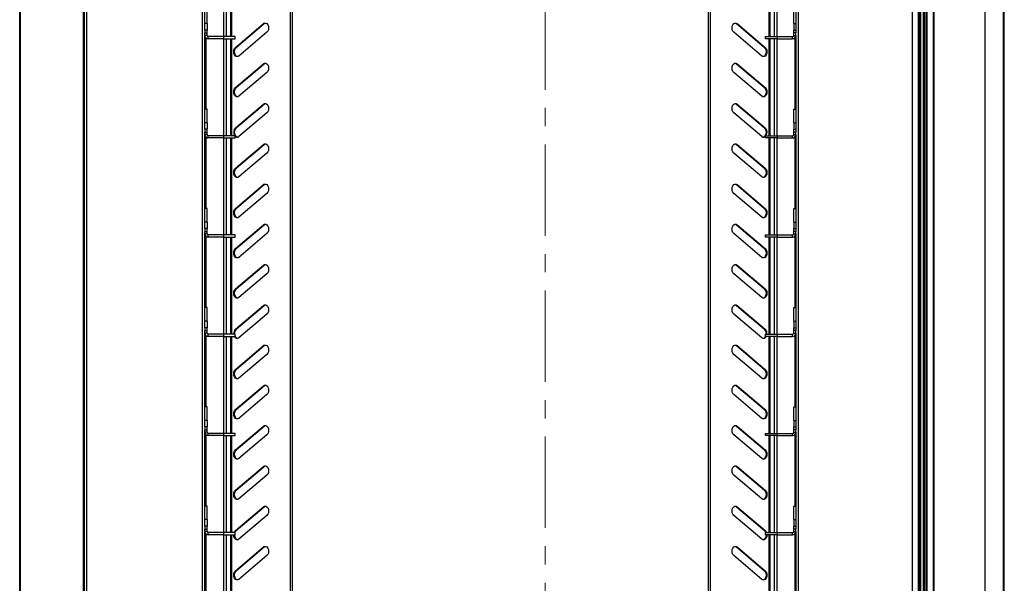
# Model space of a CAD drawing. Units: millimetres. Extents: x 5 to 415, y 3 to 292.
# Drawn here: x 41 to 110, y 96 to 135 of the extents above; entities that cross this region are included whole.
import ezdxf

# ---------------------------------------------------------------- set-up
doc = ezdxf.new("R2010")
doc.units = ezdxf.units.MM
doc.linetypes.add('CENTER', pattern=[10.16, 6.35, -1.27, 1.27, -1.27])

msp = doc.modelspace()

# ---------------------------------------------------------------- linework, layer by layer
at = {"color": 7, "linetype": 'CENTER', "lineweight": 18}
msp.add_line((77.9003, 289.2326), (77.9003, 31.5627), dxfattribs=at)
at = {"color": 7, "linetype": 'Continuous', "lineweight": 25}
for p, q in [((109.8675, 67.5489), (109.8675, 230.0987)), ((41.3375, 69.1487), (41.3375, 229.1587)), ((41.3675, 229.1287), (41.3675, 69.1787)), ((104.917, 229.1687), (104.917, 68.9087)), ((104.987, 68.8387), (104.987, 229.2387)), ((104.4872, 70.2687), (104.4872, 227.8087)), ((109.817, 70.1387), (109.817, 227.9387)), ((103.4472, 227.4873), (103.4472, 70.5901)), ((103.8822, 227.4873), (103.8822, 70.5901)), ((103.9814, 71.1529), (103.9814, 226.9245)), ((104.043, 227.4002), (104.043, 70.6772)), ((104.2414, 70.6772), (104.2414, 227.4002)), ((104.303, 71.1529), (104.303, 226.9245)), ((104.4022, 227.4873), (104.4022, 70.5901)), ((45.7675, 73.5787), (45.7675, 224.7287)), ((45.7982, 73.5787), (45.7982, 224.5687)), ((45.8275, 224.5687), (45.8275, 73.5787)), ((45.9975, 214.7587), (45.9975, 74.0987)), ((54.0575, 74.0987), (54.0575, 214.7587)), ((60.1914, 75.1527), (60.1914, 215.1527)), ((60.3084, 215.1527), (60.3084, 75.3127)), ((89.2766, 75.3127), (89.2766, 215.1527)), ((89.3936, 215.1527), (89.3936, 75.1527)), ((95.5275, 214.7587), (95.5275, 74.0987)), ((54.2275, 134.6287), (54.2275, 141.1587)), ((55.5475, 134.1787), (55.5475, 140.9287)), ((55.7275, 134.1787), (55.7275, 140.9287)), ((56.0425, 134.1787), (56.0425, 140.9287)), ((56.0855, 140.9287), (56.0855, 134.1787)), ((93.4995, 134.1787), (93.4995, 140.9287)), ((93.5425, 140.9287), (93.5425, 134.1787)), ((93.8575, 140.9287), (93.8575, 134.1787)), ((94.0375, 140.9287), (94.0375, 134.1787)), ((95.3575, 141.1587), (95.3575, 134.6287)), ((108.517, 136.7887), (108.517, 68.8387)), ((54.3775, 135.0787), (54.3775, 136.0287)), ((95.2075, 135.0787), (95.2075, 136.0287)), ((54.3775, 135.0787), (54.2275, 135.0787)), ((54.3775, 135.0787), (54.3775, 134.6287)), ((56.3556, 133.4308), (58.3046, 135.0808)), ((56.4141, 133.4308), (58.3632, 135.0808)), ((58.3632, 135.0808), (58.3046, 135.0808)), ((91.2218, 135.0808), (91.2803, 135.0808)), ((91.2218, 135.0808), (93.1709, 133.4308)), ((91.2803, 135.0808), (93.2294, 133.4308)), ((95.2075, 135.0787), (95.3575, 135.0787)), ((95.2075, 135.0787), (95.2075, 134.6287)), ((54.2275, 134.6287), (54.2275, 134.4287)), ((54.3775, 134.6287), (54.2275, 134.6287)), ((54.2275, 134.4287), (54.3775, 134.4287)), ((54.2275, 134.2587), (54.2275, 134.4287)), ((54.3775, 134.4287), (54.3775, 134.6287)), ((54.3775, 134.2587), (54.3775, 134.4287)), ((58.5433, 134.4746), (56.5943, 132.8246)), ((92.9907, 132.8246), (91.0416, 134.4746)), ((95.2075, 134.6287), (95.3575, 134.6287)), ((95.2075, 134.4287), (95.2075, 134.6287)), ((95.2075, 134.2587), (95.2075, 134.4287)), ((95.3575, 134.4287), (95.2075, 134.4287)), ((95.3575, 134.6287), (95.3575, 134.4287)), ((95.3575, 134.2587), (95.3575, 134.4287)), ((54.3775, 134.2587), (54.2275, 134.2587)), ((54.2275, 127.7287), (54.2275, 134.2587)), ((54.3075, 129.1287), (54.3075, 134.0843)), ((54.4575, 134.0287), (54.4575, 134.1787)), ((55.5275, 134.1787), (54.4575, 134.1787)), ((55.5275, 134.0287), (54.4575, 134.0287)), ((55.5275, 134.1787), (55.5275, 134.0287)), ((56.3275, 134.1787), (55.5275, 134.1787)), ((55.5275, 134.0287), (56.3275, 134.0287)), ((55.5475, 127.2787), (55.5475, 134.0287)), ((55.7275, 127.2787), (55.7275, 134.0287)), ((56.0425, 127.2787), (56.0425, 134.0287)), ((56.0855, 134.0287), (56.0855, 127.2787)), ((56.3275, 134.0287), (56.3275, 134.1787)), ((93.2575, 134.0287), (93.2575, 134.1787)), ((93.2575, 134.1787), (94.0575, 134.1787)), ((94.0575, 134.0287), (93.2575, 134.0287)), ((93.4995, 127.2787), (93.4995, 134.0287)), ((93.5425, 134.0287), (93.5425, 127.2787)), ((93.8575, 134.0287), (93.8575, 127.2787)), ((94.0375, 134.0287), (94.0375, 127.2787)), ((94.0575, 134.1787), (94.0575, 134.0287)), ((94.0575, 134.1787), (95.1275, 134.1787)), ((94.0575, 134.0287), (95.1275, 134.0287)), ((95.1275, 134.0287), (95.1275, 134.1787)), ((95.2075, 134.2587), (95.3575, 134.2587)), ((95.2775, 134.0843), (95.2775, 129.1287)), ((95.3575, 134.2587), (95.3575, 127.7287)), ((56.4141, 133.4308), (56.3556, 133.4308)), ((93.1709, 133.4308), (93.2294, 133.4308)), ((56.3556, 130.6308), (58.3046, 132.2808)), ((56.4141, 130.6308), (58.3632, 132.2808)), ((58.3632, 132.2808), (58.3046, 132.2808)), ((91.2218, 132.2808), (91.2803, 132.2808)), ((91.2218, 132.2808), (93.1709, 130.6308)), ((91.2803, 132.2808), (93.2294, 130.6308)), ((58.5433, 131.6746), (56.5943, 130.0246)), ((92.9907, 130.0246), (91.0416, 131.6746)), ((56.4141, 130.6308), (56.3556, 130.6308)), ((93.1709, 130.6308), (93.2294, 130.6308)), ((54.3775, 129.1287), (54.2275, 129.1287)), ((54.3775, 128.1787), (54.3775, 129.1287)), ((56.3556, 127.8308), (58.3046, 129.4808)), ((56.4141, 127.8308), (58.3632, 129.4808)), ((58.5433, 128.8746), (56.5943, 127.2246)), ((58.3632, 129.4808), (58.3046, 129.4808)), ((92.9907, 127.2246), (91.0416, 128.8746)), ((91.2218, 129.4808), (91.2803, 129.4808)), ((91.2218, 129.4808), (93.1709, 127.8308)), ((91.2803, 129.4808), (93.2294, 127.8308)), ((95.2075, 129.1287), (95.3575, 129.1287)), ((95.2075, 128.1787), (95.2075, 129.1287)), ((54.3775, 128.1787), (54.2275, 128.1787)), ((54.3775, 128.1787), (54.3775, 127.7287)), ((95.2075, 128.1787), (95.3575, 128.1787)), ((95.2075, 128.1787), (95.2075, 127.7287)), ((54.2275, 127.7287), (54.2275, 127.5287)), ((54.3775, 127.7287), (54.2275, 127.7287)), ((54.2275, 127.5287), (54.3775, 127.5287)), ((54.2275, 127.3587), (54.2275, 127.5287)), ((54.3775, 127.5287), (54.3775, 127.7287)), ((54.3775, 127.3587), (54.3775, 127.5287)), ((56.4141, 127.8308), (56.3556, 127.8308)), ((93.1709, 127.8308), (93.2294, 127.8308)), ((95.2075, 127.7287), (95.3575, 127.7287)), ((95.2075, 127.5287), (95.2075, 127.7287)), ((95.2075, 127.3587), (95.2075, 127.5287)), ((95.3575, 127.5287), (95.2075, 127.5287)), ((95.3575, 127.7287), (95.3575, 127.5287)), ((95.3575, 127.3587), (95.3575, 127.5287)), ((54.3775, 127.3587), (54.2275, 127.3587)), ((54.2275, 120.8287), (54.2275, 127.3587)), ((54.3075, 122.2287), (54.3075, 127.1843)), ((54.4575, 127.1287), (54.4575, 127.2787)), ((55.5275, 127.2787), (54.4575, 127.2787)), ((55.5275, 127.1287), (54.4575, 127.1287)), ((55.5275, 127.2787), (55.5275, 127.1287)), ((56.3275, 127.2787), (55.5275, 127.2787)), ((55.5275, 127.1287), (56.3275, 127.1287)), ((55.5475, 120.3787), (55.5475, 127.1287)), ((55.7275, 120.3787), (55.7275, 127.1287)), ((56.0425, 120.3787), (56.0425, 127.1287)), ((56.0855, 127.1287), (56.0855, 120.3787)), ((56.3275, 127.1287), (56.3275, 127.2787)), ((93.2575, 127.1287), (93.2575, 127.2787)), ((93.2575, 127.2787), (94.0575, 127.2787)), ((94.0575, 127.1287), (93.2575, 127.1287)), ((93.4995, 120.3787), (93.4995, 127.1287)), ((93.5425, 127.1287), (93.5425, 120.3787)), ((93.8575, 127.1287), (93.8575, 120.3787)), ((94.0375, 127.1287), (94.0375, 120.3787)), ((94.0575, 127.2787), (94.0575, 127.1287)), ((94.0575, 127.2787), (95.1275, 127.2787)), ((94.0575, 127.1287), (95.1275, 127.1287)), ((95.1275, 127.1287), (95.1275, 127.2787)), ((95.2075, 127.3587), (95.3575, 127.3587)), ((95.2775, 127.1843), (95.2775, 122.2287)), ((95.3575, 127.3587), (95.3575, 120.8287)), ((56.3556, 125.0308), (58.3046, 126.6808)), ((56.4141, 125.0308), (58.3632, 126.6808)), ((58.3632, 126.6808), (58.3046, 126.6808)), ((91.2218, 126.6808), (91.2803, 126.6808)), ((91.2218, 126.6808), (93.1709, 125.0308)), ((91.2803, 126.6808), (93.2294, 125.0308)), ((58.5433, 126.0746), (56.5943, 124.4246)), ((92.9907, 124.4246), (91.0416, 126.0746)), ((56.4141, 125.0308), (56.3556, 125.0308)), ((93.1709, 125.0308), (93.2294, 125.0308)), ((56.3556, 122.2308), (58.3046, 123.8808)), ((56.4141, 122.2308), (58.3632, 123.8808)), ((58.3632, 123.8808), (58.3046, 123.8808)), ((91.2218, 123.8808), (91.2803, 123.8808)), ((91.2218, 123.8808), (93.1709, 122.2308)), ((91.2803, 123.8808), (93.2294, 122.2308)), ((58.5433, 123.2746), (56.5943, 121.6246)), ((92.9907, 121.6246), (91.0416, 123.2746)), ((54.3775, 122.2287), (54.2275, 122.2287)), ((54.3775, 121.2787), (54.3775, 122.2287)), ((56.4141, 122.2308), (56.3556, 122.2308)), ((93.1709, 122.2308), (93.2294, 122.2308)), ((95.2075, 122.2287), (95.3575, 122.2287)), ((95.2075, 121.2787), (95.2075, 122.2287)), ((54.3775, 121.2787), (54.2275, 121.2787)), ((54.3775, 120.8287), (54.2275, 120.8287)), ((54.2275, 120.8287), (54.2275, 120.6287)), ((54.2275, 120.6287), (54.3775, 120.6287)), ((54.2275, 120.4587), (54.2275, 120.6287)), ((54.3775, 121.2787), (54.3775, 120.8287)), ((54.3775, 120.6287), (54.3775, 120.8287)), ((54.3775, 120.4587), (54.3775, 120.6287)), ((56.3556, 119.4308), (58.3046, 121.0808)), ((56.4141, 119.4308), (58.3632, 121.0808)), ((58.3632, 121.0808), (58.3046, 121.0808)), ((91.2218, 121.0808), (91.2803, 121.0808)), ((91.2218, 121.0808), (93.1709, 119.4308)), ((91.2803, 121.0808), (93.2294, 119.4308)), ((95.2075, 121.2787), (95.3575, 121.2787)), ((95.2075, 121.2787), (95.2075, 120.8287)), ((95.2075, 120.8287), (95.3575, 120.8287)), ((95.2075, 120.6287), (95.2075, 120.8287)), ((95.2075, 120.4587), (95.2075, 120.6287)), ((95.3575, 120.6287), (95.2075, 120.6287)), ((95.3575, 120.8287), (95.3575, 120.6287)), ((95.3575, 120.4587), (95.3575, 120.6287)), ((54.3775, 120.4587), (54.2275, 120.4587)), ((54.2275, 113.9287), (54.2275, 120.4587)), ((54.3075, 115.3287), (54.3075, 120.2843)), ((54.4575, 120.2287), (54.4575, 120.3787)), ((55.5275, 120.3787), (54.4575, 120.3787)), ((55.5275, 120.2287), (54.4575, 120.2287)), ((55.5275, 120.3787), (55.5275, 120.2287)), ((56.3275, 120.3787), (55.5275, 120.3787)), ((55.5275, 120.2287), (56.3275, 120.2287)), ((55.5475, 113.4787), (55.5475, 120.2287)), ((55.7275, 113.4787), (55.7275, 120.2287)), ((56.0425, 113.4787), (56.0425, 120.2287)), ((56.0855, 120.2287), (56.0855, 113.4787)), ((56.3275, 120.2287), (56.3275, 120.3787)), ((58.5433, 120.4746), (56.5943, 118.8246)), ((92.9907, 118.8246), (91.0416, 120.4746)), ((93.2575, 120.2287), (93.2575, 120.3787)), ((93.2575, 120.3787), (94.0575, 120.3787)), ((94.0575, 120.2287), (93.2575, 120.2287)), ((93.4995, 113.4787), (93.4995, 120.2287)), ((93.5425, 120.2287), (93.5425, 113.4787)), ((93.8575, 120.2287), (93.8575, 113.4787)), ((94.0375, 120.2287), (94.0375, 113.4787)), ((94.0575, 120.3787), (94.0575, 120.2287)), ((94.0575, 120.3787), (95.1275, 120.3787)), ((94.0575, 120.2287), (95.1275, 120.2287)), ((95.1275, 120.2287), (95.1275, 120.3787)), ((95.2075, 120.4587), (95.3575, 120.4587)), ((95.2775, 120.2843), (95.2775, 115.3287)), ((95.3575, 120.4587), (95.3575, 113.9287)), ((56.4141, 119.4308), (56.3556, 119.4308)), ((93.1709, 119.4308), (93.2294, 119.4308)), ((56.3556, 116.6308), (58.3046, 118.2808)), ((56.4141, 116.6308), (58.3632, 118.2808)), ((58.3632, 118.2808), (58.3046, 118.2808)), ((91.2218, 118.2808), (91.2803, 118.2808)), ((91.2218, 118.2808), (93.1709, 116.6308)), ((91.2803, 118.2808), (93.2294, 116.6308)), ((58.5433, 117.6746), (56.5943, 116.0246)), ((92.9907, 116.0246), (91.0416, 117.6746)), ((56.4141, 116.6308), (56.3556, 116.6308)), ((93.1709, 116.6308), (93.2294, 116.6308)), ((54.3775, 115.3287), (54.2275, 115.3287)), ((54.3775, 114.3787), (54.3775, 115.3287)), ((56.3556, 113.8308), (58.3046, 115.4808)), ((56.4141, 113.8308), (58.3632, 115.4808)), ((58.3632, 115.4808), (58.3046, 115.4808)), ((91.2218, 115.4808), (91.2803, 115.4808)), ((91.2218, 115.4808), (93.1709, 113.8308)), ((91.2803, 115.4808), (93.2294, 113.8308)), ((95.2075, 115.3287), (95.3575, 115.3287)), ((95.2075, 114.3787), (95.2075, 115.3287)), ((58.5433, 114.8746), (56.5943, 113.2246)), ((92.9907, 113.2246), (91.0416, 114.8746)), ((54.3775, 114.3787), (54.2275, 114.3787)), ((54.2275, 113.9287), (54.2275, 113.7287)), ((54.3775, 113.9287), (54.2275, 113.9287)), ((54.3775, 114.3787), (54.3775, 113.9287)), ((54.3775, 113.7287), (54.3775, 113.9287)), ((56.4141, 113.8308), (56.3556, 113.8308)), ((93.1709, 113.8308), (93.2294, 113.8308)), ((95.2075, 114.3787), (95.3575, 114.3787)), ((95.2075, 114.3787), (95.2075, 113.9287)), ((95.2075, 113.9287), (95.3575, 113.9287)), ((95.2075, 113.7287), (95.2075, 113.9287)), ((95.3575, 113.9287), (95.3575, 113.7287)), ((54.2275, 113.7287), (54.3775, 113.7287)), ((54.2275, 113.5587), (54.2275, 113.7287)), ((54.3775, 113.5587), (54.2275, 113.5587)), ((54.2275, 107.0287), (54.2275, 113.5587)), ((54.3075, 108.4287), (54.3075, 113.3843)), ((54.3775, 113.5587), (54.3775, 113.7287)), ((54.4575, 113.3287), (54.4575, 113.4787)), ((55.5275, 113.4787), (54.4575, 113.4787)), ((55.5275, 113.3287), (54.4575, 113.3287)), ((55.5275, 113.4787), (55.5275, 113.3287)), ((56.3275, 113.4787), (55.5275, 113.4787)), ((55.5275, 113.3287), (56.3275, 113.3287)), ((55.5475, 106.5787), (55.5475, 113.3287)), ((55.7275, 106.5787), (55.7275, 113.3287)), ((56.0425, 106.5787), (56.0425, 113.3287)), ((56.0855, 113.3287), (56.0855, 106.5787)), ((56.3275, 113.3287), (56.3275, 113.4787)), ((93.2575, 113.3287), (93.2575, 113.4787)), ((93.2575, 113.4787), (94.0575, 113.4787)), ((94.0575, 113.3287), (93.2575, 113.3287)), ((93.4995, 106.5787), (93.4995, 113.3287)), ((93.5425, 113.3287), (93.5425, 106.5787)), ((93.8575, 113.3287), (93.8575, 106.5787)), ((94.0375, 113.3287), (94.0375, 106.5787)), ((94.0575, 113.4787), (94.0575, 113.3287)), ((94.0575, 113.4787), (95.1275, 113.4787)), ((94.0575, 113.3287), (95.1275, 113.3287)), ((95.1275, 113.3287), (95.1275, 113.4787)), ((95.2075, 113.5587), (95.2075, 113.7287)), ((95.3575, 113.7287), (95.2075, 113.7287)), ((95.2075, 113.5587), (95.3575, 113.5587)), ((95.2775, 113.3843), (95.2775, 108.4287)), ((95.3575, 113.5587), (95.3575, 113.7287)), ((95.3575, 113.5587), (95.3575, 107.0287)), ((56.3556, 111.0308), (58.3046, 112.6808)), ((56.4141, 111.0308), (58.3632, 112.6808)), ((58.3632, 112.6808), (58.3046, 112.6808)), ((91.2218, 112.6808), (91.2803, 112.6808)), ((91.2218, 112.6808), (93.1709, 111.0308)), ((91.2803, 112.6808), (93.2294, 111.0308)), ((58.5433, 112.0746), (56.5943, 110.4246)), ((92.9907, 110.4246), (91.0416, 112.0746)), ((56.4141, 111.0308), (56.3556, 111.0308)), ((93.1709, 111.0308), (93.2294, 111.0308)), ((56.3556, 108.2308), (58.3046, 109.8808)), ((56.4141, 108.2308), (58.3632, 109.8808)), ((58.3632, 109.8808), (58.3046, 109.8808)), ((91.2218, 109.8808), (91.2803, 109.8808)), ((91.2218, 109.8808), (93.1709, 108.2308)), ((91.2803, 109.8808), (93.2294, 108.2308)), ((58.5433, 109.2746), (56.5943, 107.6246)), ((92.9907, 107.6246), (91.0416, 109.2746)), ((54.3775, 108.4287), (54.2275, 108.4287)), ((54.3775, 107.4787), (54.3775, 108.4287)), ((95.2075, 108.4287), (95.3575, 108.4287)), ((95.2075, 107.4787), (95.2075, 108.4287)), ((56.4141, 108.2308), (56.3556, 108.2308)), ((93.1709, 108.2308), (93.2294, 108.2308)), ((54.3775, 107.4787), (54.2275, 107.4787)), ((54.3775, 107.0287), (54.2275, 107.0287)), ((54.2275, 107.0287), (54.2275, 106.8287)), ((54.3775, 107.4787), (54.3775, 107.0287)), ((54.3775, 106.8287), (54.3775, 107.0287)), ((56.3556, 105.4308), (58.3046, 107.0808)), ((56.4141, 105.4308), (58.3632, 107.0808)), ((58.3632, 107.0808), (58.3046, 107.0808)), ((91.2218, 107.0808), (91.2803, 107.0808)), ((91.2218, 107.0808), (93.1709, 105.4308)), ((91.2803, 107.0808), (93.2294, 105.4308)), ((95.2075, 107.4787), (95.3575, 107.4787)), ((95.2075, 107.4787), (95.2075, 107.0287)), ((95.2075, 107.0287), (95.3575, 107.0287)), ((95.2075, 106.8287), (95.2075, 107.0287)), ((95.3575, 107.0287), (95.3575, 106.8287)), ((54.2275, 106.8287), (54.3775, 106.8287)), ((54.2275, 106.6587), (54.2275, 106.8287)), ((54.3775, 106.6587), (54.2275, 106.6587)), ((54.2275, 100.1287), (54.2275, 106.6587)), ((54.3075, 101.5287), (54.3075, 106.4843)), ((54.3775, 106.6587), (54.3775, 106.8287)), ((54.4575, 106.4287), (54.4575, 106.5787)), ((55.5275, 106.5787), (54.4575, 106.5787)), ((55.5275, 106.4287), (54.4575, 106.4287)), ((55.5275, 106.5787), (55.5275, 106.4287)), ((56.3275, 106.5787), (55.5275, 106.5787)), ((55.5275, 106.4287), (56.3275, 106.4287)), ((55.5475, 99.6787), (55.5475, 106.4287)), ((55.7275, 99.6787), (55.7275, 106.4287)), ((56.0425, 99.6787), (56.0425, 106.4287)), ((56.0855, 106.4287), (56.0855, 99.6787)), ((56.3275, 106.4287), (56.3275, 106.5787)), ((58.5433, 106.4746), (56.5943, 104.8246)), ((92.9907, 104.8246), (91.0416, 106.4746)), ((93.2575, 106.4287), (93.2575, 106.5787)), ((93.2575, 106.5787), (94.0575, 106.5787)), ((94.0575, 106.4287), (93.2575, 106.4287)), ((93.4995, 99.6787), (93.4995, 106.4287)), ((93.5425, 106.4287), (93.5425, 99.6787)), ((93.8575, 106.4287), (93.8575, 99.6787)), ((94.0375, 106.4287), (94.0375, 99.6787)), ((94.0575, 106.5787), (94.0575, 106.4287)), ((94.0575, 106.5787), (95.1275, 106.5787)), ((94.0575, 106.4287), (95.1275, 106.4287)), ((95.1275, 106.4287), (95.1275, 106.5787)), ((95.3575, 106.8287), (95.2075, 106.8287)), ((95.2075, 106.6587), (95.2075, 106.8287)), ((95.2075, 106.6587), (95.3575, 106.6587)), ((95.2775, 106.4843), (95.2775, 101.5287)), ((95.3575, 106.6587), (95.3575, 106.8287)), ((95.3575, 106.6587), (95.3575, 100.1287)), ((56.4141, 105.4308), (56.3556, 105.4308)), ((93.1709, 105.4308), (93.2294, 105.4308)), ((56.3556, 102.6308), (58.3046, 104.2808)), ((56.4141, 102.6308), (58.3632, 104.2808)), ((58.3632, 104.2808), (58.3046, 104.2808)), ((91.2218, 104.2808), (91.2803, 104.2808)), ((91.2218, 104.2808), (93.1709, 102.6308)), ((91.2803, 104.2808), (93.2294, 102.6308)), ((58.5433, 103.6746), (56.5943, 102.0246)), ((92.9907, 102.0246), (91.0416, 103.6746)), ((56.4141, 102.6308), (56.3556, 102.6308)), ((93.1709, 102.6308), (93.2294, 102.6308)), ((54.3775, 101.5287), (54.2275, 101.5287)), ((54.3775, 100.5787), (54.3775, 101.5287)), ((56.3556, 99.8308), (58.3046, 101.4808)), ((56.4141, 99.8308), (58.3632, 101.4808)), ((58.3632, 101.4808), (58.3046, 101.4808)), ((91.2218, 101.4808), (91.2803, 101.4808)), ((91.2218, 101.4808), (93.1709, 99.8308)), ((91.2803, 101.4808), (93.2294, 99.8308)), ((95.2075, 101.5287), (95.3575, 101.5287)), ((95.2075, 100.5787), (95.2075, 101.5287)), ((58.5433, 100.8746), (56.5943, 99.2246)), ((92.9907, 99.2246), (91.0416, 100.8746)), ((54.3775, 100.5787), (54.2275, 100.5787)), ((54.3775, 100.1287), (54.2275, 100.1287)), ((54.2275, 100.1287), (54.2275, 99.9287)), ((54.3775, 100.5787), (54.3775, 100.1287)), ((54.3775, 99.9287), (54.3775, 100.1287)), ((95.2075, 100.5787), (95.3575, 100.5787)), ((95.2075, 100.5787), (95.2075, 100.1287)), ((95.2075, 100.1287), (95.3575, 100.1287)), ((95.2075, 99.9287), (95.2075, 100.1287)), ((95.3575, 100.1287), (95.3575, 99.9287)), ((54.2275, 99.9287), (54.3775, 99.9287)), ((54.2275, 99.7587), (54.2275, 99.9287)), ((54.3775, 99.7587), (54.2275, 99.7587)), ((54.2275, 93.2287), (54.2275, 99.7587)), ((54.3075, 94.6287), (54.3075, 99.5843)), ((54.3775, 99.7587), (54.3775, 99.9287)), ((54.4575, 99.5287), (54.4575, 99.6787)), ((55.5275, 99.6787), (54.4575, 99.6787)), ((55.5275, 99.5287), (54.4575, 99.5287)), ((55.5275, 99.6787), (55.5275, 99.5287)), ((56.3275, 99.6787), (55.5275, 99.6787)), ((55.5275, 99.5287), (56.3275, 99.5287)), ((55.5475, 92.7787), (55.5475, 99.5287)), ((55.7275, 92.7787), (55.7275, 99.5287)), ((56.0425, 92.7787), (56.0425, 99.5287)), ((56.0855, 99.5287), (56.0855, 92.7787)), ((56.3275, 99.5287), (56.3275, 99.6787)), ((56.4141, 99.8308), (56.3556, 99.8308)), ((93.1709, 99.8308), (93.2294, 99.8308)), ((93.2575, 99.5287), (93.2575, 99.6787)), ((93.2575, 99.6787), (94.0575, 99.6787)), ((94.0575, 99.5287), (93.2575, 99.5287)), ((93.4995, 92.7787), (93.4995, 99.5287)), ((93.5425, 99.5287), (93.5425, 92.7787)), ((93.8575, 99.5287), (93.8575, 92.7787)), ((94.0375, 99.5287), (94.0375, 92.7787)), ((94.0575, 99.6787), (94.0575, 99.5287)), ((94.0575, 99.6787), (95.1275, 99.6787)), ((94.0575, 99.5287), (95.1275, 99.5287)), ((95.1275, 99.5287), (95.1275, 99.6787)), ((95.3575, 99.9287), (95.2075, 99.9287)), ((95.2075, 99.7587), (95.2075, 99.9287)), ((95.2075, 99.7587), (95.3575, 99.7587)), ((95.2775, 99.5843), (95.2775, 94.6287)), ((95.3575, 99.7587), (95.3575, 99.9287)), ((95.3575, 99.7587), (95.3575, 93.2287)), ((56.3556, 97.0308), (58.3046, 98.6808)), ((56.4141, 97.0308), (58.3632, 98.6808)), ((58.5433, 98.0746), (56.5943, 96.4246)), ((58.3632, 98.6808), (58.3046, 98.6808)), ((92.9907, 96.4246), (91.0416, 98.0746)), ((91.2218, 98.6808), (91.2803, 98.6808)), ((91.2218, 98.6808), (93.1709, 97.0308)), ((91.2803, 98.6808), (93.2294, 97.0308)), ((56.4141, 97.0308), (56.3556, 97.0308)), ((93.1709, 97.0308), (93.2294, 97.0308))]:
    msp.add_line(p, q, dxfattribs=at)
at = {"color": 7, "linetype": 'Continuous', "lineweight": 25, "flags": 128}
for points in [[(58.3046, 135.0808), (58.3825, 135.1224), (58.4654, 135.1224), (58.5433, 135.0808), (58.6069, 135.0027), (58.6483, 134.8974), (58.6627, 134.7777), (58.6483, 134.658), (58.6069, 134.5527), (58.5433, 134.4746)], [(58.3632, 135.0808), (58.4411, 135.1224), (58.4533, 135.1251)], [(91.0416, 134.4746), (90.9781, 134.5527), (90.9367, 134.658), (90.9223, 134.7777), (90.9367, 134.8974), (90.9781, 135.0027), (91.0416, 135.0808), (91.1195, 135.1224), (91.2024, 135.1224), (91.2803, 135.0808)], [(91.1317, 135.1251), (91.1439, 135.1224), (91.2218, 135.0808)], [(56.5943, 132.8246), (56.5164, 132.783), (56.4335, 132.783), (56.3556, 132.8246), (56.2921, 132.9027), (56.2506, 133.008), (56.2362, 133.1277), (56.2506, 133.2474), (56.2921, 133.3527), (56.3556, 133.4308)], [(56.5042, 132.7803), (56.492, 132.783), (56.4141, 132.8246), (56.3506, 132.9027), (56.3091, 133.008), (56.2947, 133.1277), (56.3091, 133.2474), (56.3506, 133.3527), (56.4141, 133.4308)], [(93.2294, 133.4308), (93.2929, 133.3527), (93.3343, 133.2474), (93.3487, 133.1277), (93.3343, 133.008), (93.2929, 132.9027), (93.2294, 132.8246), (93.1515, 132.783), (93.0686, 132.783), (92.9907, 132.8246)], [(93.1709, 133.4308), (93.2344, 133.3527), (93.2758, 133.2474), (93.2902, 133.1277), (93.2758, 133.008), (93.2344, 132.9027), (93.1709, 132.8246), (93.093, 132.783), (93.0808, 132.7803)], [(58.3046, 132.2808), (58.3825, 132.3224), (58.4654, 132.3224), (58.5433, 132.2808), (58.6069, 132.2027), (58.6483, 132.0974), (58.6627, 131.9777), (58.6483, 131.858), (58.6069, 131.7527), (58.5433, 131.6746)], [(58.3632, 132.2808), (58.4411, 132.3224), (58.4533, 132.3251)], [(91.0416, 131.6746), (90.9781, 131.7527), (90.9367, 131.858), (90.9223, 131.9777), (90.9367, 132.0974), (90.9781, 132.2027), (91.0416, 132.2808), (91.1195, 132.3224), (91.2024, 132.3224), (91.2803, 132.2808)], [(91.1317, 132.3251), (91.1439, 132.3224), (91.2218, 132.2808)], [(56.5943, 130.0246), (56.5164, 129.983), (56.4335, 129.983), (56.3556, 130.0246), (56.2921, 130.1027), (56.2506, 130.208), (56.2362, 130.3277), (56.2506, 130.4474), (56.2921, 130.5527), (56.3556, 130.6308)], [(56.5042, 129.9803), (56.492, 129.983), (56.4141, 130.0246), (56.3506, 130.1027), (56.3091, 130.208), (56.2947, 130.3277), (56.3091, 130.4474), (56.3506, 130.5527), (56.4141, 130.6308)], [(93.2294, 130.6308), (93.2929, 130.5527), (93.3343, 130.4474), (93.3487, 130.3277), (93.3343, 130.208), (93.2929, 130.1027), (93.2294, 130.0246), (93.1515, 129.983), (93.0686, 129.983), (92.9907, 130.0246)], [(93.1709, 130.6308), (93.2344, 130.5527), (93.2758, 130.4474), (93.2902, 130.3277), (93.2758, 130.208), (93.2344, 130.1027), (93.1709, 130.0246), (93.093, 129.983), (93.0808, 129.9803)], [(58.3046, 129.4808), (58.3825, 129.5224), (58.4654, 129.5224), (58.5433, 129.4808), (58.6069, 129.4027), (58.6483, 129.2974), (58.6627, 129.1777), (58.6483, 129.058), (58.6069, 128.9527), (58.5433, 128.8746)], [(58.3632, 129.4808), (58.4411, 129.5224), (58.4533, 129.5251)], [(91.0416, 128.8746), (90.9781, 128.9527), (90.9367, 129.058), (90.9223, 129.1777), (90.9367, 129.2974), (90.9781, 129.4027), (91.0416, 129.4808), (91.1195, 129.5224), (91.2024, 129.5224), (91.2803, 129.4808)], [(91.1317, 129.5251), (91.1439, 129.5224), (91.2218, 129.4808)], [(56.5042, 127.1803), (56.492, 127.183), (56.4141, 127.2246), (56.3506, 127.3027), (56.3091, 127.408), (56.2947, 127.5277), (56.3091, 127.6474), (56.3506, 127.7527), (56.4141, 127.8308)], [(93.1709, 127.8308), (93.2344, 127.7527), (93.2758, 127.6474), (93.2902, 127.5277), (93.2758, 127.408), (93.2344, 127.3027), (93.1709, 127.2246), (93.093, 127.183), (93.0808, 127.1803)], [(58.3046, 126.6808), (58.3825, 126.7224), (58.4654, 126.7224), (58.5433, 126.6808), (58.6069, 126.6027), (58.6483, 126.4974), (58.6627, 126.3777), (58.6483, 126.258), (58.6069, 126.1527), (58.5433, 126.0746)], [(58.3632, 126.6808), (58.4411, 126.7224), (58.4533, 126.7251)], [(91.0416, 126.0746), (90.9781, 126.1527), (90.9367, 126.258), (90.9223, 126.3777), (90.9367, 126.4974), (90.9781, 126.6027), (91.0416, 126.6808), (91.1195, 126.7224), (91.2024, 126.7224), (91.2803, 126.6808)], [(91.1317, 126.7251), (91.1439, 126.7224), (91.2218, 126.6808)], [(56.5943, 124.4246), (56.5164, 124.383), (56.4335, 124.383), (56.3556, 124.4246), (56.2921, 124.5027), (56.2506, 124.608), (56.2362, 124.7277), (56.2506, 124.8474), (56.2921, 124.9527), (56.3556, 125.0308)], [(56.5042, 124.3803), (56.492, 124.383), (56.4141, 124.4246), (56.3506, 124.5027), (56.3091, 124.608), (56.2947, 124.7277), (56.3091, 124.8474), (56.3506, 124.9527), (56.4141, 125.0308)], [(93.2294, 125.0308), (93.2929, 124.9527), (93.3343, 124.8474), (93.3487, 124.7277), (93.3343, 124.608), (93.2929, 124.5027), (93.2294, 124.4246), (93.1515, 124.383), (93.0686, 124.383), (92.9907, 124.4246)], [(93.1709, 125.0308), (93.2344, 124.9527), (93.2758, 124.8474), (93.2902, 124.7277), (93.2758, 124.608), (93.2344, 124.5027), (93.1709, 124.4246), (93.093, 124.383), (93.0808, 124.3803)], [(58.3046, 123.8808), (58.3825, 123.9224), (58.4654, 123.9224), (58.5433, 123.8808), (58.6069, 123.8027), (58.6483, 123.6974), (58.6627, 123.5777), (58.6483, 123.458), (58.6069, 123.3527), (58.5433, 123.2746)], [(58.3632, 123.8808), (58.4411, 123.9224), (58.4533, 123.9251)], [(91.0416, 123.2746), (90.9781, 123.3527), (90.9367, 123.458), (90.9223, 123.5777), (90.9367, 123.6974), (90.9781, 123.8027), (91.0416, 123.8808), (91.1195, 123.9224), (91.2024, 123.9224), (91.2803, 123.8808)], [(91.1317, 123.9251), (91.1439, 123.9224), (91.2218, 123.8808)], [(56.5943, 121.6246), (56.5164, 121.583), (56.4335, 121.583), (56.3556, 121.6246), (56.2921, 121.7027), (56.2506, 121.808), (56.2362, 121.9277), (56.2506, 122.0474), (56.2921, 122.1527), (56.3556, 122.2308)], [(56.5042, 121.5803), (56.492, 121.583), (56.4141, 121.6246), (56.3506, 121.7027), (56.3091, 121.808), (56.2947, 121.9277), (56.3091, 122.0474), (56.3506, 122.1527), (56.4141, 122.2308)], [(93.2294, 122.2308), (93.2929, 122.1527), (93.3343, 122.0474), (93.3487, 121.9277), (93.3343, 121.808), (93.2929, 121.7027), (93.2294, 121.6246), (93.1515, 121.583), (93.0686, 121.583), (92.9907, 121.6246)], [(93.1709, 122.2308), (93.2344, 122.1527), (93.2758, 122.0474), (93.2902, 121.9277), (93.2758, 121.808), (93.2344, 121.7027), (93.1709, 121.6246), (93.093, 121.583), (93.0808, 121.5803)], [(58.3046, 121.0808), (58.3825, 121.1224), (58.4654, 121.1224), (58.5433, 121.0808), (58.6069, 121.0027), (58.6483, 120.8974), (58.6627, 120.7777), (58.6483, 120.658), (58.6069, 120.5527), (58.5433, 120.4746)], [(58.3632, 121.0808), (58.4411, 121.1224), (58.4533, 121.1251)], [(91.0416, 120.4746), (90.9781, 120.5527), (90.9367, 120.658), (90.9223, 120.7777), (90.9367, 120.8974), (90.9781, 121.0027), (91.0416, 121.0808), (91.1195, 121.1224), (91.2024, 121.1224), (91.2803, 121.0808)], [(91.1317, 121.1251), (91.1439, 121.1224), (91.2218, 121.0808)], [(56.5943, 118.8246), (56.5164, 118.783), (56.4335, 118.783), (56.3556, 118.8246), (56.2921, 118.9027), (56.2506, 119.008), (56.2362, 119.1277), (56.2506, 119.2474), (56.2921, 119.3527), (56.3556, 119.4308)], [(56.5042, 118.7803), (56.492, 118.783), (56.4141, 118.8246), (56.3506, 118.9027), (56.3091, 119.008), (56.2947, 119.1277), (56.3091, 119.2474), (56.3506, 119.3527), (56.4141, 119.4308)], [(93.2294, 119.4308), (93.2929, 119.3527), (93.3343, 119.2474), (93.3487, 119.1277), (93.3343, 119.008), (93.2929, 118.9027), (93.2294, 118.8246), (93.1515, 118.783), (93.0686, 118.783), (92.9907, 118.8246)], [(93.1709, 119.4308), (93.2344, 119.3527), (93.2758, 119.2474), (93.2902, 119.1277), (93.2758, 119.008), (93.2344, 118.9027), (93.1709, 118.8246), (93.093, 118.783), (93.0808, 118.7803)], [(58.3046, 118.2808), (58.3825, 118.3224), (58.4654, 118.3224), (58.5433, 118.2808), (58.6069, 118.2027), (58.6483, 118.0974), (58.6627, 117.9777), (58.6483, 117.858), (58.6069, 117.7527), (58.5433, 117.6746)], [(58.3632, 118.2808), (58.4411, 118.3224), (58.4533, 118.3251)], [(91.0416, 117.6746), (90.9781, 117.7527), (90.9367, 117.858), (90.9223, 117.9777), (90.9367, 118.0974), (90.9781, 118.2027), (91.0416, 118.2808), (91.1195, 118.3224), (91.2024, 118.3224), (91.2803, 118.2808)], [(91.1317, 118.3251), (91.1439, 118.3224), (91.2218, 118.2808)], [(56.5943, 116.0246), (56.5164, 115.983), (56.4335, 115.983), (56.3556, 116.0246), (56.2921, 116.1027), (56.2506, 116.208), (56.2362, 116.3277), (56.2506, 116.4474), (56.2921, 116.5527), (56.3556, 116.6308)], [(56.5042, 115.9803), (56.492, 115.983), (56.4141, 116.0246), (56.3506, 116.1027), (56.3091, 116.208), (56.2947, 116.3277), (56.3091, 116.4474), (56.3506, 116.5527), (56.4141, 116.6308)], [(93.2294, 116.6308), (93.2929, 116.5527), (93.3343, 116.4474), (93.3487, 116.3277), (93.3343, 116.208), (93.2929, 116.1027), (93.2294, 116.0246), (93.1515, 115.983), (93.0686, 115.983), (92.9907, 116.0246)], [(93.1709, 116.6308), (93.2344, 116.5527), (93.2758, 116.4474), (93.2902, 116.3277), (93.2758, 116.208), (93.2344, 116.1027), (93.1709, 116.0246), (93.093, 115.983), (93.0808, 115.9803)], [(58.3046, 115.4808), (58.3825, 115.5224), (58.4654, 115.5224), (58.5433, 115.4808), (58.6069, 115.4027), (58.6483, 115.2974), (58.6627, 115.1777), (58.6483, 115.058), (58.6069, 114.9527), (58.5433, 114.8746)], [(58.3632, 115.4808), (58.4411, 115.5224), (58.4533, 115.5251)], [(91.0416, 114.8746), (90.9781, 114.9527), (90.9367, 115.058), (90.9223, 115.1777), (90.9367, 115.2974), (90.9781, 115.4027), (91.0416, 115.4808), (91.1195, 115.5224), (91.2024, 115.5224), (91.2803, 115.4808)], [(91.1317, 115.5251), (91.1439, 115.5224), (91.2218, 115.4808)], [(56.5943, 113.2246), (56.5164, 113.183), (56.4335, 113.183), (56.3556, 113.2246), (56.2921, 113.3027), (56.2786, 113.3287)], [(93.3064, 113.3287), (93.2929, 113.3027), (93.2294, 113.2246), (93.1515, 113.183), (93.0686, 113.183), (92.9907, 113.2246)], [(58.3046, 112.6808), (58.3825, 112.7224), (58.4654, 112.7224), (58.5433, 112.6808), (58.6069, 112.6027), (58.6483, 112.4974), (58.6627, 112.3777), (58.6483, 112.258), (58.6069, 112.1527), (58.5433, 112.0746)], [(58.3632, 112.6808), (58.4411, 112.7224), (58.4533, 112.7251)], [(91.0416, 112.0746), (90.9781, 112.1527), (90.9367, 112.258), (90.9223, 112.3777), (90.9367, 112.4974), (90.9781, 112.6027), (91.0416, 112.6808), (91.1195, 112.7224), (91.2024, 112.7224), (91.2803, 112.6808)], [(91.1317, 112.7251), (91.1439, 112.7224), (91.2218, 112.6808)], [(56.5943, 110.4246), (56.5164, 110.383), (56.4335, 110.383), (56.3556, 110.4246), (56.2921, 110.5027), (56.2506, 110.608), (56.2362, 110.7277), (56.2506, 110.8474), (56.2921, 110.9527), (56.3556, 111.0308)], [(56.5042, 110.3803), (56.492, 110.383), (56.4141, 110.4246), (56.3506, 110.5027), (56.3091, 110.608), (56.2947, 110.7277), (56.3091, 110.8474), (56.3506, 110.9527), (56.4141, 111.0308)], [(93.2294, 111.0308), (93.2929, 110.9527), (93.3343, 110.8474), (93.3487, 110.7277), (93.3343, 110.608), (93.2929, 110.5027), (93.2294, 110.4246), (93.1515, 110.383), (93.0686, 110.383), (92.9907, 110.4246)], [(93.1709, 111.0308), (93.2344, 110.9527), (93.2758, 110.8474), (93.2902, 110.7277), (93.2758, 110.608), (93.2344, 110.5027), (93.1709, 110.4246), (93.093, 110.383), (93.0808, 110.3803)], [(58.3046, 109.8808), (58.3825, 109.9224), (58.4654, 109.9224), (58.5433, 109.8808), (58.6069, 109.8027), (58.6483, 109.6974), (58.6627, 109.5777), (58.6483, 109.458), (58.6069, 109.3527), (58.5433, 109.2746)], [(58.3632, 109.8808), (58.4411, 109.9224), (58.4533, 109.9251)], [(91.0416, 109.2746), (90.9781, 109.3527), (90.9367, 109.458), (90.9223, 109.5777), (90.9367, 109.6974), (90.9781, 109.8027), (91.0416, 109.8808), (91.1195, 109.9224), (91.2024, 109.9224), (91.2803, 109.8808)], [(91.1317, 109.9251), (91.1439, 109.9224), (91.2218, 109.8808)], [(56.5943, 107.6246), (56.5164, 107.583), (56.4335, 107.583), (56.3556, 107.6246), (56.2921, 107.7027), (56.2506, 107.808), (56.2362, 107.9277), (56.2506, 108.0474), (56.2921, 108.1527), (56.3556, 108.2308)], [(56.5042, 107.5803), (56.492, 107.583), (56.4141, 107.6246), (56.3506, 107.7027), (56.3091, 107.808), (56.2947, 107.9277), (56.3091, 108.0474), (56.3506, 108.1527), (56.4141, 108.2308)], [(93.2294, 108.2308), (93.2929, 108.1527), (93.3343, 108.0474), (93.3487, 107.9277), (93.3343, 107.808), (93.2929, 107.7027), (93.2294, 107.6246), (93.1515, 107.583), (93.0686, 107.583), (92.9907, 107.6246)], [(93.1709, 108.2308), (93.2344, 108.1527), (93.2758, 108.0474), (93.2902, 107.9277), (93.2758, 107.808), (93.2344, 107.7027), (93.1709, 107.6246), (93.093, 107.583), (93.0808, 107.5803)], [(58.3046, 107.0808), (58.3825, 107.1224), (58.4654, 107.1224), (58.5433, 107.0808), (58.6069, 107.0027), (58.6483, 106.8974), (58.6627, 106.7777), (58.6483, 106.658), (58.6069, 106.5527), (58.5433, 106.4746)], [(58.3632, 107.0808), (58.4411, 107.1224), (58.4533, 107.1251)], [(91.0416, 106.4746), (90.9781, 106.5527), (90.9367, 106.658), (90.9223, 106.7777), (90.9367, 106.8974), (90.9781, 107.0027), (91.0416, 107.0808), (91.1195, 107.1224), (91.2024, 107.1224), (91.2803, 107.0808)], [(91.1317, 107.1251), (91.1439, 107.1224), (91.2218, 107.0808)], [(56.5943, 104.8246), (56.5164, 104.783), (56.4335, 104.783), (56.3556, 104.8246), (56.2921, 104.9027), (56.2506, 105.008), (56.2362, 105.1277), (56.2506, 105.2474), (56.2921, 105.3527), (56.3556, 105.4308)], [(56.5042, 104.7803), (56.492, 104.783), (56.4141, 104.8246), (56.3506, 104.9027), (56.3091, 105.008), (56.2947, 105.1277), (56.3091, 105.2474), (56.3506, 105.3527), (56.4141, 105.4308)], [(93.2294, 105.4308), (93.2929, 105.3527), (93.3343, 105.2474), (93.3487, 105.1277), (93.3343, 105.008), (93.2929, 104.9027), (93.2294, 104.8246), (93.1515, 104.783), (93.0686, 104.783), (92.9907, 104.8246)], [(93.1709, 105.4308), (93.2344, 105.3527), (93.2758, 105.2474), (93.2902, 105.1277), (93.2758, 105.008), (93.2344, 104.9027), (93.1709, 104.8246), (93.093, 104.783), (93.0808, 104.7803)], [(58.3046, 104.2808), (58.3825, 104.3224), (58.4654, 104.3224), (58.5433, 104.2808), (58.6069, 104.2027), (58.6483, 104.0974), (58.6627, 103.9777), (58.6483, 103.858), (58.6069, 103.7527), (58.5433, 103.6746)], [(58.3632, 104.2808), (58.4411, 104.3224), (58.4533, 104.3251)], [(91.0416, 103.6746), (90.9781, 103.7527), (90.9367, 103.858), (90.9223, 103.9777), (90.9367, 104.0974), (90.9781, 104.2027), (91.0416, 104.2808), (91.1195, 104.3224), (91.2024, 104.3224), (91.2803, 104.2808)], [(91.1317, 104.3251), (91.1439, 104.3224), (91.2218, 104.2808)], [(56.5943, 102.0246), (56.5164, 101.983), (56.4335, 101.983), (56.3556, 102.0246), (56.2921, 102.1027), (56.2506, 102.208), (56.2362, 102.3277), (56.2506, 102.4474), (56.2921, 102.5527), (56.3556, 102.6308)], [(56.5042, 101.9803), (56.492, 101.983), (56.4141, 102.0246), (56.3506, 102.1027), (56.3091, 102.208), (56.2947, 102.3277), (56.3091, 102.4474), (56.3506, 102.5527), (56.4141, 102.6308)], [(93.2294, 102.6308), (93.2929, 102.5527), (93.3343, 102.4474), (93.3487, 102.3277), (93.3343, 102.208), (93.2929, 102.1027), (93.2294, 102.0246), (93.1515, 101.983), (93.0686, 101.983), (92.9907, 102.0246)], [(93.1709, 102.6308), (93.2344, 102.5527), (93.2758, 102.4474), (93.2902, 102.3277), (93.2758, 102.208), (93.2344, 102.1027), (93.1709, 102.0246), (93.093, 101.983), (93.0808, 101.9803)], [(58.3046, 101.4808), (58.3825, 101.5224), (58.4654, 101.5224), (58.5433, 101.4808), (58.6069, 101.4027), (58.6483, 101.2974), (58.6627, 101.1777), (58.6483, 101.058), (58.6069, 100.9527), (58.5433, 100.8746)], [(58.3632, 101.4808), (58.4411, 101.5224), (58.4533, 101.5251)], [(91.0416, 100.8746), (90.9781, 100.9527), (90.9367, 101.058), (90.9223, 101.1777), (90.9367, 101.2974), (90.9781, 101.4027), (91.0416, 101.4808), (91.1195, 101.5224), (91.2024, 101.5224), (91.2803, 101.4808)], [(91.1317, 101.5251), (91.1439, 101.5224), (91.2218, 101.4808)], [(56.5943, 99.2246), (56.5164, 99.183), (56.4335, 99.183), (56.3556, 99.2246), (56.2921, 99.3027), (56.2506, 99.408), (56.2362, 99.5277), (56.2362, 99.5287)], [(56.2596, 99.6787), (56.2921, 99.7527), (56.3556, 99.8308)], [(56.3181, 99.6787), (56.3506, 99.7527), (56.4141, 99.8308)], [(93.3487, 99.5287), (93.3487, 99.5277), (93.3343, 99.408), (93.2929, 99.3027), (93.2294, 99.2246), (93.1515, 99.183), (93.0686, 99.183), (92.9907, 99.2246)], [(93.1709, 99.8308), (93.2344, 99.7527), (93.2669, 99.6787)], [(93.2294, 99.8308), (93.2929, 99.7527), (93.3254, 99.6787)], [(58.3046, 98.6808), (58.3825, 98.7224), (58.4654, 98.7224), (58.5433, 98.6808), (58.6069, 98.6027), (58.6483, 98.4974), (58.6627, 98.3777), (58.6483, 98.258), (58.6069, 98.1527), (58.5433, 98.0746)], [(58.3632, 98.6808), (58.4411, 98.7224), (58.4533, 98.7251)], [(91.0416, 98.0746), (90.9781, 98.1527), (90.9367, 98.258), (90.9223, 98.3777), (90.9367, 98.4974), (90.9781, 98.6027), (91.0416, 98.6808), (91.1195, 98.7224), (91.2024, 98.7224), (91.2803, 98.6808)], [(91.1317, 98.7251), (91.1439, 98.7224), (91.2218, 98.6808)], [(56.5943, 96.4246), (56.5164, 96.383), (56.4335, 96.383), (56.3556, 96.4246), (56.2921, 96.5027), (56.2506, 96.608), (56.2362, 96.7277), (56.2506, 96.8474), (56.2921, 96.9527), (56.3556, 97.0308)], [(56.5042, 96.3803), (56.492, 96.383), (56.4141, 96.4246), (56.3506, 96.5027), (56.3091, 96.608), (56.2947, 96.7277), (56.3091, 96.8474), (56.3506, 96.9527), (56.4141, 97.0308)], [(93.2294, 97.0308), (93.2929, 96.9527), (93.3343, 96.8474), (93.3487, 96.7277), (93.3343, 96.608), (93.2929, 96.5027), (93.2294, 96.4246), (93.1515, 96.383), (93.0686, 96.383), (92.9907, 96.4246)], [(93.1709, 97.0308), (93.2344, 96.9527), (93.2758, 96.8474), (93.2902, 96.7277), (93.2758, 96.608), (93.2344, 96.5027), (93.1709, 96.4246), (93.093, 96.383), (93.0808, 96.3803)]]:
    msp.add_lwpolyline(points, dxfattribs=at)
at = {"color": 7, "linetype": 'Continuous', "lineweight": 25}
for centre, radius, start, end in [((54.4575, 134.2587), 0.23, 180, 270), ((54.4575, 134.2587), 0.08, 180, 270), ((95.1275, 134.2587), 0.23, 270, 0), ((95.1275, 134.2587), 0.08, 270, 0), ((56.6714, 127.5249), 0.4397, 135.920103, 214.06032), ((92.9135, 127.5249), 0.4397, 325.93968, 44.079897), ((54.4575, 127.3587), 0.23, 180, 270), ((54.4575, 127.3587), 0.08, 180, 270), ((56.4739, 127.3634), 0.1837, 217.157433, 310.91808), ((93.111, 127.3634), 0.1837, 229.08192, 322.842567), ((95.1275, 127.3587), 0.08, 270, 0), ((95.1275, 127.3587), 0.23, 270, 0), ((54.4575, 120.4587), 0.23, 180, 270), ((54.4575, 120.4587), 0.08, 180, 270), ((95.1275, 120.4587), 0.23, 270, 0), ((95.1275, 120.4587), 0.08, 270, 0), ((56.6595, 113.5343), 0.4246, 135.709399, 187.52933), ((56.718, 113.5343), 0.4246, 135.709399, 187.52933), ((92.867, 113.5343), 0.4246, 352.47067, 44.290601), ((92.9255, 113.5343), 0.4246, 352.47067, 44.290601), ((54.4575, 113.5587), 0.23, 180, 270), ((54.4575, 113.5587), 0.08, 180, 270), ((56.5686, 113.4239), 0.2519, 196.877458, 255.19257), ((93.0164, 113.4239), 0.2519, 284.80743, 343.122542), ((95.1275, 113.5587), 0.08, 270, 0), ((95.1275, 113.5587), 0.23, 270, 0), ((54.4575, 106.6587), 0.23, 180, 270), ((54.4575, 106.6587), 0.08, 180, 270), ((95.1275, 106.6587), 0.08, 270, 0), ((95.1275, 106.6587), 0.23, 270, 0), ((54.4575, 99.7587), 0.23, 180, 270), ((54.4575, 99.7587), 0.08, 180, 270), ((56.6235, 99.4892), 0.3311, 173.147986, 248.882842), ((92.9615, 99.4892), 0.3311, 291.117158, 6.852014), ((95.1275, 99.7587), 0.08, 270, 0), ((95.1275, 99.7587), 0.23, 270, 0)]:
    msp.add_arc(centre, radius, start, end, dxfattribs=at)

doc.saveas('drawing.dxf')
